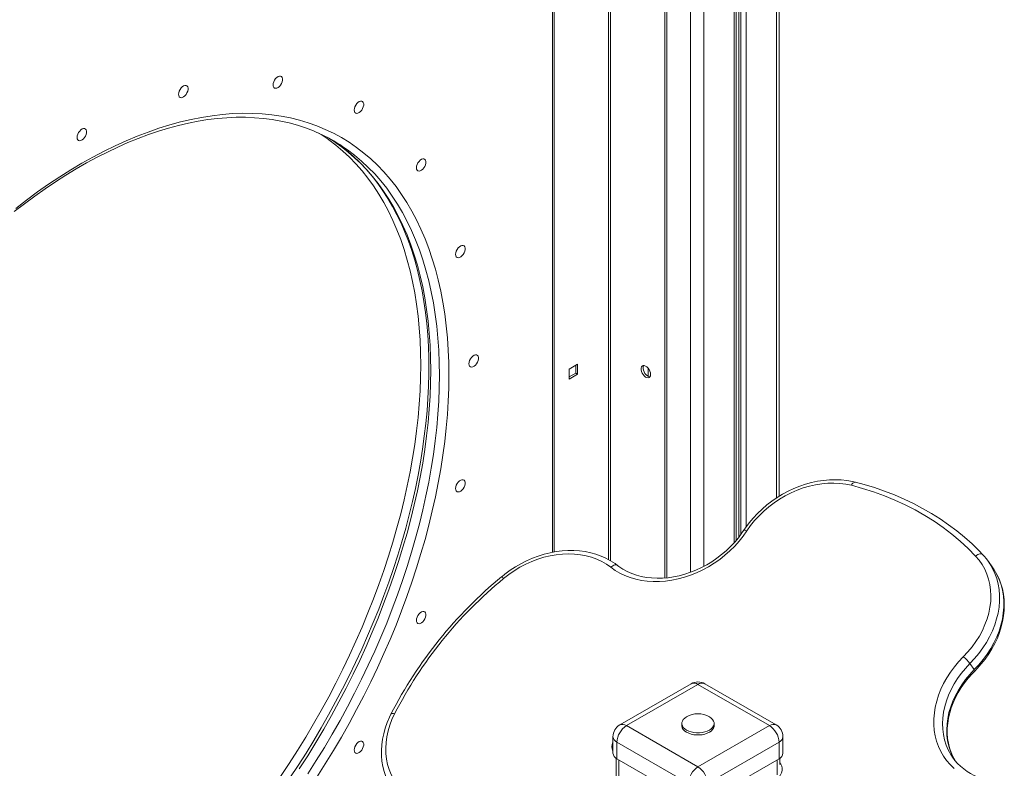
# Model space of a CAD drawing. Units: millimetres. Extents: x -11245 to 29827, y -12945 to 1149.
# Drawn here: x 12963 to 13694, y -11615 to -11059 of the extents above; entities that cross this region are included whole.
import ezdxf

# ---------------------------------------------------------------- set-up
doc = ezdxf.new("R2010")
doc.units = ezdxf.units.MM

msp = doc.modelspace()

# ---------------------------------------------------------------- linework, layer by layer
at = {"color": 8, "linetype": 'Continuous', "lineweight": 15}
for p, q in [((13460.85, -10714.54), (13460.85, -11469.13)), ((13470.75, -10717.91), (13470.75, -11464.69)), ((13493.09, -10726.88), (13493.09, -11447.35)), ((13496.57, -10728.46), (13496.57, -11443.24)), ((13498.06, -10729.15), (13498.06, -11441.24)), ((13502.15, -10731.11), (13502.15, -11435.43)), ((13524.49, -10743.66), (13524.49, -11414.13)), ((13400.1, -10882.72), (13400.1, -11459.82)), ((13401.51, -11460.59), (13401.51, -10882.72)), ((13429.45, -11317.88), (13429.45, -11323.84)), ((13407.67, -11608.2), (13407.67, -11656)), ((13525.05, -11608.2), (13525.05, -11619.41))]:
    msp.add_line(p, q, dxfattribs=at)
at = {"color": 7, "linetype": 'Continuous', "lineweight": 15}
for p, q in [((13494.56, -11445.66), (13494.56, -10727.53)), ((13526.54, -11412.84), (13526.54, -10744.83)), ((13358.38, -11454.36), (13358.38, -10909.25)), ((13443.23, -11473.22), (13443.23, -10909.25)), ((13359.79, -11454.1), (13359.79, -10910.07)), ((13441.82, -11473.33), (13441.82, -10910.07)), ((13370.75, -11318.54), (13377.12, -11314.87)), ((13370.75, -11325.89), (13370.75, -11318.54)), ((13375.7, -11315.69), (13375.7, -11321.4)), ((13377.12, -11314.87), (13377.12, -11322.22)), ((13375.7, -11321.4), (13370.75, -11324.26)), ((13377.12, -11322.22), (13370.75, -11325.89)), ((13377.12, -11322.22), (13375.7, -11321.4)), ((13685.02, -11465.78), (13681.84, -11461.26)), ((13681.84, -11461.26), (13682.12, -11461.66)), ((13671.2, -11541.36), (13668.02, -11536.83)), ((13461.36, -11551.78), (13408.33, -11582.4)), ((13466.36, -11552.28), (13413.33, -11582.89)), ((13519.39, -11582.89), (13466.36, -11552.28)), ((13524.39, -11582.4), (13471.36, -11551.78)), ((13454.36, -11581.26), (13454.36, -11582.89)), ((13478.36, -11582.89), (13478.36, -11581.26)), ((13413.33, -11582.89), (13466.36, -11613.51)), ((13466.36, -11613.51), (13519.39, -11582.89)), ((13403.33, -11591.06), (13403.33, -11603.31)), ((13459.29, -11625.75), (13406.25, -11595.14)), ((13406.25, -11595.14), (13406.25, -11607.39)), ((13526.46, -11595.14), (13473.43, -11625.75)), ((13526.46, -11595.14), (13526.46, -11607.39)), ((13529.39, -11603.31), (13529.39, -11591.06)), ((13405.62, -11606.98), (13405.62, -11652.17)), ((13406.25, -11607.39), (13459.29, -11638)), ((13473.43, -11638), (13526.46, -11607.39)), ((13527.1, -11611.73), (13527.1, -11606.98)), ((13655.02, -11606.15), (13655.27, -11606.51))]:
    msp.add_line(p, q, dxfattribs=at)
at = {"color": 7, "linetype": 'Continuous', "lineweight": 15, "flags": 128}
for points in [[(13151.2, -11107.71), (13151.33, -11106.53), (13151.71, -11105.29), (13152.32, -11104.08), (13153.1, -11102.98), (13154.01, -11102.09), (13154.97, -11101.46), (13155.92, -11101.14), (13156.77, -11101.16), (13157.47, -11101.51), (13157.97, -11102.17), (13158.23, -11103.09), (13158.23, -11104.2), (13157.97, -11105.42), (13157.47, -11106.66), (13156.77, -11107.83), (13155.92, -11108.83), (13154.97, -11109.6), (13154.01, -11110.08), (13153.1, -11110.23), (13152.32, -11110.04), (13151.71, -11109.53), (13151.33, -11108.73), (13151.2, -11107.71)], [(13081.1, -11114.65), (13081.23, -11113.47), (13081.62, -11112.23), (13082.23, -11111.01), (13083.01, -11109.92), (13083.92, -11109.02), (13084.88, -11108.39), (13085.82, -11108.07), (13086.68, -11108.09), (13087.38, -11108.44), (13087.88, -11109.11), (13088.14, -11110.03), (13088.14, -11111.14), (13087.88, -11112.36), (13087.38, -11113.6), (13086.68, -11114.76), (13085.82, -11115.77), (13084.88, -11116.54), (13083.92, -11117.02), (13083.01, -11117.17), (13082.23, -11116.98), (13081.62, -11116.47), (13081.23, -11115.67), (13081.1, -11114.65)], [(13211.38, -11126.29), (13211.52, -11125.12), (13211.9, -11123.88), (13212.51, -11122.66), (13213.29, -11121.57), (13214.2, -11120.67), (13215.16, -11120.04), (13216.1, -11119.72), (13216.96, -11119.74), (13217.66, -11120.09), (13218.16, -11120.76), (13218.42, -11121.68), (13218.42, -11122.79), (13218.16, -11124.01), (13217.66, -11125.25), (13216.96, -11126.41), (13216.1, -11127.42), (13215.16, -11128.19), (13214.2, -11128.67), (13213.29, -11128.82), (13212.51, -11128.63), (13211.9, -11128.12), (13211.52, -11127.32), (13211.38, -11126.29)], [(12959.27, -11201.69), (12966.88, -11195.8), (12974.52, -11190.14), (12982.18, -11184.72), (12989.87, -11179.54), (12997.56, -11174.61), (13005.26, -11169.94), (13012.96, -11165.52), (13020.65, -11161.36), (13028.32, -11157.46), (13035.98, -11153.83), (13043.6, -11150.46), (13051.2, -11147.37), (13058.75, -11144.55), (13066.26, -11142), (13073.71, -11139.74), (13081.11, -11137.75), (13088.44, -11136.04), (13095.7, -11134.61), (13102.88, -11133.46), (13109.99, -11132.6), (13117, -11132.02), (13123.93, -11131.73), (13130.75, -11131.72), (13137.48, -11131.99), (13144.09, -11132.55), (13150.6, -11133.39), (13156.98, -11134.52), (13163.25, -11135.93), (13169.38, -11137.62), (13175.39, -11139.59), (13181.25, -11141.85), (13186.97, -11144.39), (13187.41, -11144.6)], [(13005.89, -11146.63), (13006.02, -11145.46), (13006.4, -11144.21), (13007.01, -11143), (13007.79, -11141.91), (13008.7, -11141.01), (13009.66, -11140.38), (13010.6, -11140.06), (13011.46, -11140.08), (13012.16, -11140.43), (13012.66, -11141.09), (13012.92, -11142.01), (13012.92, -11143.13), (13012.66, -11144.35), (13012.16, -11145.59), (13011.46, -11146.75), (13010.6, -11147.76), (13009.66, -11148.53), (13008.7, -11149), (13007.79, -11149.16), (13007.01, -11148.97), (13006.4, -11148.46), (13006.02, -11147.66), (13005.89, -11146.63)], [(13191.07, -11147.31), (13187, -11144.59), (13185.06, -11143.37)], [(13197.71, -11150.58), (13201.97, -11153.61), (13206.9, -11157.51), (13211.66, -11161.68), (13216.24, -11166.1), (13220.65, -11170.78), (13224.86, -11175.71), (13228.9, -11180.88), (13232.74, -11186.3), (13236.38, -11191.95), (13239.83, -11197.84), (13243.09, -11203.95), (13246.14, -11210.28), (13248.99, -11216.84), (13251.63, -11223.6), (13254.07, -11230.58), (13256.3, -11237.75), (13258.31, -11245.12), (13260.12, -11252.68), (13261.71, -11260.43), (13263.08, -11268.35), (13264.24, -11276.45), (13265.18, -11284.71), (13265.91, -11293.13), (13266.41, -11301.7), (13266.69, -11310.42), (13266.76, -11317.32), (13266.73, -11322.01), (13266.5, -11331.03), (13266.05, -11340.17), (13265.39, -11349.43), (13264.5, -11358.79), (13263.39, -11368.25), (13262.06, -11377.8), (13260.52, -11387.43), (13258.75, -11397.13), (13256.78, -11406.9), (13254.58, -11416.72), (13252.18, -11426.6), (13249.57, -11436.51), (13246.74, -11446.46), (13243.71, -11456.43), (13240.48, -11466.42), (13237.05, -11476.41), (13233.42, -11486.41), (13229.59, -11496.39), (13225.57, -11506.35), (13221.37, -11516.29), (13216.97, -11526.2), (13212.4, -11536.06), (13207.65, -11545.87), (13202.72, -11555.62), (13197.63, -11565.3), (13192.37, -11574.91), (13186.94, -11584.43), (13181.37, -11593.86), (13175.64, -11603.19), (13169.76, -11612.42), (13163.74, -11621.53)], [(13192.66, -11147.26), (13194.5, -11148.41), (13197.94, -11150.7)], [(13257.57, -11169.14), (13257.7, -11167.96), (13258.08, -11166.72), (13258.69, -11165.51), (13259.48, -11164.41), (13260.39, -11163.51), (13261.35, -11162.88), (13262.29, -11162.57), (13263.14, -11162.58), (13263.85, -11162.94), (13264.35, -11163.6), (13264.61, -11164.52), (13264.61, -11165.63), (13264.35, -11166.85), (13263.85, -11168.09), (13263.14, -11169.25), (13262.29, -11170.26), (13261.35, -11171.03), (13260.39, -11171.51), (13259.48, -11171.66), (13258.69, -11171.47), (13258.08, -11170.96), (13257.7, -11170.16), (13257.57, -11169.14)], [(13286.6, -11233.32), (13286.73, -11232.14), (13287.12, -11230.9), (13287.73, -11229.68), (13288.51, -11228.59), (13289.42, -11227.69), (13290.38, -11227.06), (13291.32, -11226.75), (13292.18, -11226.76), (13292.88, -11227.12), (13293.38, -11227.78), (13293.64, -11228.7), (13293.64, -11229.81), (13293.38, -11231.03), (13292.88, -11232.27), (13292.18, -11233.43), (13291.32, -11234.44), (13290.38, -11235.21), (13289.42, -11235.69), (13288.51, -11235.84), (13287.73, -11235.65), (13287.12, -11235.14), (13286.73, -11234.34), (13286.6, -11233.32)], [(13296.51, -11314.46), (13296.64, -11313.28), (13297.02, -11312.04), (13297.63, -11310.83), (13298.41, -11309.73), (13299.32, -11308.84), (13300.28, -11308.21), (13301.23, -11307.89), (13302.08, -11307.91), (13302.78, -11308.26), (13303.28, -11308.92), (13303.54, -11309.84), (13303.54, -11310.95), (13303.28, -11312.17), (13302.78, -11313.41), (13302.08, -11314.58), (13301.23, -11315.58), (13300.28, -11316.35), (13299.32, -11316.83), (13298.41, -11316.98), (13297.63, -11316.79), (13297.02, -11316.28), (13296.64, -11315.48), (13296.51, -11314.46)], [(13431.21, -11322.42), (13431.08, -11323.45), (13430.69, -11324.25), (13430.09, -11324.76), (13429.3, -11324.95), (13428.39, -11324.79), (13427.43, -11324.32), (13426.49, -11323.54), (13425.64, -11322.54), (13424.93, -11321.37), (13424.43, -11320.14), (13424.17, -11318.92), (13424.17, -11317.8), (13424.43, -11316.88), (13424.93, -11316.22), (13425.64, -11315.87), (13426.49, -11315.85), (13427.43, -11316.17), (13428.39, -11316.8), (13429.3, -11317.7), (13430.09, -11318.79), (13430.69, -11320), (13431.08, -11321.24), (13431.21, -11322.42)], [(13430.78, -11324.13), (13430.71, -11324.13), (13429.81, -11323.98), (13428.85, -11323.5), (13427.9, -11322.73), (13427.05, -11321.72), (13426.35, -11320.56), (13425.85, -11319.32), (13425.59, -11318.1), (13425.59, -11316.99), (13425.85, -11316.07), (13425.98, -11315.82)], [(13286.6, -11407.03), (13286.73, -11405.86), (13287.12, -11404.62), (13287.73, -11403.4), (13288.51, -11402.31), (13289.42, -11401.41), (13290.38, -11400.78), (13291.32, -11400.46), (13292.18, -11400.48), (13292.88, -11400.83), (13293.38, -11401.5), (13293.64, -11402.42), (13293.64, -11403.53), (13293.38, -11404.75), (13292.88, -11405.99), (13292.18, -11407.15), (13291.32, -11408.16), (13290.38, -11408.93), (13289.42, -11409.41), (13288.51, -11409.56), (13287.73, -11409.37), (13287.12, -11408.86), (13286.73, -11408.06), (13286.6, -11407.03)], [(13583.1, -11402.32), (13580.9, -11401.81), (13576.78, -11401.1), (13572.56, -11400.66), (13568.26, -11400.5), (13563.9, -11400.62), (13559.49, -11401.02), (13555.07, -11401.69), (13550.64, -11402.64), (13546.22, -11403.85), (13541.85, -11405.33), (13537.54, -11407.06), (13533.3, -11409.04), (13529.16, -11411.25), (13525.13, -11413.7), (13521.23, -11416.36), (13517.49, -11419.23), (13513.92, -11422.29), (13510.52, -11425.52), (13507.33, -11428.93), (13504.35, -11432.48), (13501.6, -11436.17), (13500.24, -11438.16)], [(13580.12, -11404.65), (13575.94, -11403.78), (13571.63, -11403.23), (13567.21, -11403), (13562.71, -11403.08), (13558.15, -11403.49), (13553.56, -11404.22), (13548.97, -11405.26), (13544.4, -11406.6), (13539.87, -11408.25), (13535.42, -11410.19), (13531.07, -11412.4), (13526.85, -11414.89), (13522.77, -11417.63), (13518.87, -11420.6), (13515.15, -11423.79), (13511.66, -11427.19), (13508.39, -11430.77), (13505.39, -11434.51), (13502.65, -11438.39)], [(13672.3, -11457.11), (13666.68, -11451.42), (13660.79, -11445.99), (13654.62, -11440.81), (13648.19, -11435.9), (13641.5, -11431.27), (13634.58, -11426.91), (13627.42, -11422.83), (13620.03, -11419.05), (13612.43, -11415.56), (13604.63, -11412.37), (13596.64, -11409.49), (13588.46, -11406.91), (13580.12, -11404.65)], [(13677.71, -11456.19), (13674.95, -11453.34), (13669.62, -11448.16), (13664.05, -11443.19), (13658.26, -11438.44), (13652.25, -11433.91), (13646.03, -11429.61), (13639.61, -11425.55), (13632.98, -11421.72), (13626.17, -11418.14), (13619.18, -11414.81), (13612.01, -11411.73), (13604.67, -11408.9), (13597.18, -11406.33), (13589.54, -11404.03), (13583.1, -11402.32)], [(13502.65, -11438.39), (13499.89, -11442.32), (13496.86, -11446.12), (13493.59, -11449.76), (13490.1, -11453.23), (13486.39, -11456.51), (13482.49, -11459.58), (13478.41, -11462.43), (13474.19, -11465.03), (13469.84, -11467.39), (13465.38, -11469.48), (13460.84, -11471.3), (13456.24, -11472.84), (13451.61, -11474.08), (13446.96, -11475.02), (13442.33, -11475.66), (13437.73, -11476), (13433.19, -11476.02), (13428.73, -11475.74), (13424.38, -11475.15), (13420.16, -11474.26), (13416.09, -11473.06), (13412.19, -11471.58), (13408.48, -11469.8), (13404.98, -11467.75), (13401.72, -11465.44)], [(13500.24, -11438.16), (13498.99, -11439.99), (13496.39, -11443.47), (13493.57, -11446.84), (13490.54, -11450.06), (13487.32, -11453.13), (13483.91, -11456.03), (13480.35, -11458.75), (13476.64, -11461.28), (13472.81, -11463.59), (13468.87, -11465.69), (13464.84, -11467.55), (13460.75, -11469.17), (13456.61, -11470.55), (13452.45, -11471.67), (13448.28, -11472.54), (13444.13, -11473.14), (13440.02, -11473.48), (13435.97, -11473.56), (13431.99, -11473.37), (13428.1, -11472.92), (13424.33, -11472.21), (13420.69, -11471.24), (13417.2, -11470.02), (13413.87, -11468.56), (13410.72, -11466.85), (13407.76, -11464.91), (13406.55, -11464.01)], [(13406.55, -11464.01), (13404.83, -11462.73), (13401.57, -11460.62), (13398.13, -11458.75), (13394.5, -11457.13), (13390.71, -11455.77), (13386.77, -11454.67), (13382.7, -11453.85), (13378.53, -11453.29), (13374.26, -11453.02), (13369.92, -11453.02), (13365.53, -11453.3), (13361.11, -11453.85), (13356.68, -11454.68), (13352.25, -11455.78), (13347.86, -11457.15), (13343.52, -11458.77), (13339.25, -11460.65), (13335.06, -11462.76), (13330.98, -11465.11), (13327.03, -11467.68), (13323.22, -11470.46), (13320.76, -11472.44)], [(13401.72, -11465.44), (13398.48, -11463.16), (13395, -11461.16), (13391.31, -11459.44), (13387.43, -11458.02), (13383.37, -11456.91), (13379.16, -11456.11), (13374.82, -11455.63), (13370.38, -11455.47), (13365.86, -11455.62), (13361.29, -11456.1), (13356.7, -11456.9), (13352.11, -11458.01), (13347.55, -11459.42), (13343.04, -11461.13), (13338.61, -11463.13), (13334.29, -11465.41), (13330.09, -11467.95), (13326.05, -11470.74), (13322.19, -11473.77)], [(13663.14, -11531.79), (13666.53, -11528.18), (13669.65, -11524.4), (13672.5, -11520.46), (13675.05, -11516.4), (13677.29, -11512.24), (13679.21, -11507.99), (13680.79, -11503.69), (13682.02, -11499.37), (13682.91, -11495.04), (13683.44, -11490.74), (13683.6, -11486.48), (13683.41, -11482.3), (13682.86, -11478.22), (13681.95, -11474.26), (13680.68, -11470.45), (13679.08, -11466.81), (13677.14, -11463.35), (13674.87, -11460.12), (13672.3, -11457.11)], [(13671.63, -11542.37), (13673.38, -11540.57), (13676.47, -11537.09), (13679.34, -11533.47), (13681.98, -11529.72), (13684.37, -11525.87), (13686.51, -11521.92), (13688.38, -11517.89), (13689.97, -11513.81), (13691.28, -11509.7), (13692.29, -11505.56), (13693.01, -11501.42), (13693.43, -11497.31), (13693.55, -11493.23), (13693.37, -11489.22), (13692.88, -11485.28), (13692.1, -11481.44), (13691.02, -11477.72), (13689.66, -11474.12), (13688.02, -11470.68), (13686.11, -11467.4), (13684.85, -11465.61)], [(13257.57, -11504.73), (13257.7, -11503.56), (13258.08, -11502.32), (13258.69, -11501.1), (13259.48, -11500.01), (13260.39, -11499.11), (13261.35, -11498.48), (13262.29, -11498.16), (13263.14, -11498.18), (13263.85, -11498.53), (13264.35, -11499.2), (13264.61, -11500.12), (13264.61, -11501.23), (13264.35, -11502.45), (13263.85, -11503.69), (13263.14, -11504.85), (13262.29, -11505.86), (13261.35, -11506.63), (13260.39, -11507.11), (13259.48, -11507.26), (13258.69, -11507.07), (13258.08, -11506.56), (13257.7, -11505.76), (13257.57, -11504.73)], [(13656.35, -11614.59), (13653.43, -11611.78), (13650.8, -11608.73), (13648.46, -11605.46), (13646.44, -11601.98), (13644.73, -11598.31), (13643.36, -11594.47), (13642.33, -11590.48), (13641.64, -11586.37), (13641.3, -11582.15), (13641.3, -11577.85), (13641.66, -11573.49), (13642.37, -11569.09), (13643.42, -11564.68), (13644.8, -11560.29), (13646.52, -11555.93), (13648.56, -11551.62), (13650.91, -11547.4), (13653.56, -11543.29), (13656.49, -11539.3), (13659.69, -11535.46), (13663.14, -11531.79)], [(13656.89, -11608.59), (13655.44, -11605.97), (13654.03, -11602.76), (13652.9, -11599.41), (13652.05, -11595.93), (13651.5, -11592.35), (13651.23, -11588.69), (13651.26, -11584.95), (13651.57, -11581.16), (13652.18, -11577.34), (13653.06, -11573.5), (13654.24, -11569.66), (13655.68, -11565.85), (13657.4, -11562.07), (13659.37, -11558.35), (13661.6, -11554.7), (13664.07, -11551.14), (13666.77, -11547.7), (13669.69, -11544.38), (13671.63, -11542.37)], [(13238.63, -11574.39), (13237.59, -11576.55), (13235.87, -11580.6), (13234.42, -11584.7), (13233.26, -11588.83), (13232.4, -11592.97), (13231.84, -11597.1), (13231.57, -11601.2), (13231.61, -11605.25), (13231.95, -11609.22), (13232.59, -11613.11), (13233.52, -11616.89), (13234.75, -11620.55), (13236.26, -11624.07), (13238.04, -11627.43), (13239.92, -11630.35)], [(13241.33, -11574.13), (13239.41, -11578.3), (13237.8, -11582.53), (13236.53, -11586.79), (13235.6, -11591.06), (13235.02, -11595.3), (13234.79, -11599.51), (13234.9, -11603.65), (13235.37, -11607.69), (13236.19, -11611.62), (13237.34, -11615.42), (13238.84, -11619.05), (13240.66, -11622.51), (13242.79, -11625.76), (13245.24, -11628.8), (13247.97, -11631.6), (13250.97, -11634.15), (13254.24, -11636.43), (13257.74, -11638.43), (13261.46, -11640.13)], [(13457.8, -11576.4), (13456.53, -11577.29), (13455.48, -11578.33), (13454.77, -11579.47), (13454.4, -11580.66), (13454.4, -11581.86), (13454.77, -11583.05), (13455.48, -11584.19), (13456.53, -11585.23), (13457.87, -11586.16)], [(13457.87, -11586.16), (13459.48, -11586.93), (13461.29, -11587.54), (13463.25, -11587.95), (13465.31, -11588.16), (13467.4, -11588.16), (13469.46, -11587.95), (13471.43, -11587.54), (13473.24, -11586.93), (13474.84, -11586.16), (13476.19, -11585.23), (13477.23, -11584.19), (13477.95, -11583.05), (13478.31, -11581.86), (13478.31, -11580.66), (13477.95, -11579.47), (13477.23, -11578.33), (13476.19, -11577.29), (13474.91, -11576.4)], [(13457.87, -11587.79), (13459.48, -11588.57), (13461.29, -11589.17), (13463.25, -11589.58), (13465.31, -11589.79), (13467.4, -11589.79), (13469.46, -11589.58), (13471.43, -11589.17), (13473.24, -11588.57), (13474.84, -11587.79), (13476.19, -11586.87), (13477.23, -11585.82), (13477.95, -11584.69), (13478.31, -11583.5), (13478.36, -11582.89)], [(13211.38, -11600.9), (13211.52, -11599.72), (13211.9, -11598.48), (13212.51, -11597.27), (13213.29, -11596.17), (13214.2, -11595.28), (13215.16, -11594.65), (13216.1, -11594.33), (13216.96, -11594.35), (13217.66, -11594.7), (13218.16, -11595.36), (13218.42, -11596.28), (13218.42, -11597.39), (13218.16, -11598.61), (13217.66, -11599.85), (13216.96, -11601.02), (13216.1, -11602.02), (13215.16, -11602.79), (13214.2, -11603.27), (13213.29, -11603.42), (13212.51, -11603.24), (13211.9, -11602.73), (13211.52, -11601.93), (13211.38, -11600.9)], [(13403.33, -11597.29), (13403.33, -11597.29), (13403.33, -11598.86)]]:
    msp.add_lwpolyline(points, dxfattribs=at)
at = {"color": 8, "linetype": 'Continuous', "lineweight": 15, "flags": 128}
for points in [[(12960.35, -11199.3), (12968.46, -11193.05), (12976.61, -11187.06), (12984.78, -11181.33), (12992.98, -11175.88), (13001.2, -11170.71), (13009.42, -11165.82), (13017.64, -11161.22), (13025.86, -11156.91), (13034.06, -11152.89), (13042.24, -11149.17), (13050.38, -11145.75), (13058.49, -11142.64), (13066.56, -11139.84), (13074.57, -11137.35), (13082.53, -11135.17), (13090.41, -11133.3), (13098.23, -11131.75), (13105.96, -11130.52), (13113.6, -11129.61), (13121.15, -11129.02), (13128.6, -11128.75), (13135.94, -11128.8), (13143.16, -11129.16), (13150.26, -11129.85), (13157.23, -11130.86), (13164.07, -11132.19), (13170.77, -11133.84), (13177.31, -11135.8), (13183.71, -11138.08), (13189.95, -11140.67), (13196.02, -11143.56), (13201.92, -11146.77), (13207.65, -11150.28), (13213.19, -11154.09), (13218.55, -11158.2), (13223.72, -11162.6), (13228.69, -11167.29), (13233.47, -11172.27), (13238.04, -11177.53), (13242.4, -11183.06), (13246.54, -11188.87), (13250.47, -11194.94), (13254.19, -11201.27), (13257.67, -11207.86), (13260.93, -11214.69), (13263.97, -11221.77), (13266.77, -11229.08), (13269.33, -11236.62), (13271.66, -11244.39), (13273.75, -11252.36), (13275.59, -11260.55), (13277.2, -11268.94), (13278.56, -11277.52), (13279.67, -11286.28), (13280.54, -11295.23), (13281.16, -11304.34), (13281.53, -11313.61), (13281.66, -11323.03)], [(13156.8, -11620.61), (13163.17, -11611.04), (13169.37, -11601.35), (13175.42, -11591.54), (13181.29, -11581.62), (13187, -11571.59), (13192.52, -11561.47), (13197.85, -11551.27), (13203, -11540.99), (13207.95, -11530.65), (13212.71, -11520.25), (13217.26, -11509.81), (13221.6, -11499.33), (13225.73, -11488.83), (13229.65, -11478.3), (13233.34, -11467.77), (13236.82, -11457.25), (13240.07, -11446.73), (13243.09, -11436.24), (13245.88, -11425.78), (13248.43, -11415.36), (13250.75, -11405), (13252.83, -11394.69), (13254.67, -11384.45), (13256.27, -11374.29), (13257.63, -11364.22), (13258.74, -11354.25), (13259.6, -11344.39), (13260.22, -11334.64), (13260.59, -11325.02), (13260.72, -11315.53), (13260.59, -11306.18), (13260.22, -11296.99), (13259.6, -11287.96), (13258.74, -11279.09), (13257.63, -11270.4), (13256.27, -11261.9), (13254.67, -11253.58), (13252.83, -11245.47), (13250.75, -11237.57), (13248.43, -11229.88), (13245.88, -11222.41), (13243.09, -11215.17), (13240.07, -11208.17), (13236.82, -11201.4), (13233.34, -11194.89), (13229.65, -11188.63), (13225.73, -11182.63), (13221.6, -11176.89), (13217.26, -11171.43), (13212.71, -11166.24), (13207.95, -11161.33), (13203, -11156.71), (13197.85, -11152.37), (13192.52, -11148.33), (13191.07, -11147.31)], [(13197.94, -11150.7), (13200.02, -11152.16), (13205.36, -11156.2), (13210.51, -11160.53), (13215.46, -11165.16), (13220.21, -11170.07), (13224.76, -11175.26), (13229.1, -11180.72), (13233.24, -11186.46), (13237.15, -11192.46), (13240.85, -11198.72), (13244.32, -11205.23), (13247.57, -11211.99), (13250.59, -11219), (13253.38, -11226.24), (13255.94, -11233.71), (13258.26, -11241.4), (13260.34, -11249.3), (13262.18, -11257.41), (13263.78, -11265.72), (13265.13, -11274.23), (13266.24, -11282.92), (13267.11, -11291.78), (13267.73, -11300.82), (13268.1, -11310.01), (13268.22, -11319.36)], [(13274.59, -11323.03), (13274.46, -11313.69), (13274.09, -11304.49), (13273.47, -11295.46), (13272.61, -11286.59), (13271.5, -11277.9), (13270.14, -11269.4), (13268.54, -11261.09), (13266.7, -11252.97), (13264.62, -11245.07), (13262.3, -11237.38), (13259.75, -11229.91), (13256.96, -11222.67), (13253.94, -11215.67), (13250.69, -11208.9), (13247.21, -11202.39), (13243.52, -11196.13), (13239.6, -11190.13), (13235.47, -11184.39), (13231.13, -11178.93), (13226.58, -11173.74), (13221.82, -11168.83), (13216.87, -11164.21), (13211.72, -11159.87), (13206.39, -11155.83), (13204.93, -11154.81)], [(13268.22, -11319.36), (13268.1, -11328.85), (13267.73, -11338.47), (13267.11, -11348.22), (13266.24, -11358.08), (13265.13, -11368.05), (13263.78, -11378.12), (13262.18, -11388.28), (13260.34, -11398.52), (13258.26, -11408.82), (13255.94, -11419.19), (13253.38, -11429.61), (13250.59, -11440.07), (13247.57, -11450.56), (13244.32, -11461.08), (13240.85, -11471.6), (13237.15, -11482.13), (13233.24, -11492.65), (13229.1, -11503.16), (13224.76, -11513.64), (13220.21, -11524.08), (13215.46, -11534.48), (13210.51, -11544.82), (13205.36, -11555.1), (13200.02, -11565.3), (13194.5, -11575.42), (13188.8, -11585.44), (13182.92, -11595.37), (13176.88, -11605.18), (13170.67, -11614.87)], [(13177.04, -11618.54), (13183.24, -11608.85), (13189.29, -11599.04), (13195.16, -11589.12), (13200.86, -11579.09), (13206.39, -11568.97), (13211.72, -11558.77), (13216.87, -11548.49), (13221.82, -11538.15), (13226.58, -11527.75), (13231.13, -11517.31), (13235.47, -11506.83), (13239.6, -11496.33), (13243.52, -11485.81), (13247.21, -11475.28), (13250.69, -11464.75), (13253.94, -11454.24), (13256.96, -11443.74), (13259.75, -11433.28), (13262.3, -11422.87), (13264.62, -11412.5), (13266.7, -11402.19), (13268.54, -11391.95), (13270.14, -11381.79), (13271.5, -11371.72), (13272.61, -11361.75), (13273.47, -11351.89), (13274.09, -11342.14), (13274.46, -11332.52), (13274.59, -11323.03)], [(13281.66, -11323.03), (13281.53, -11332.6), (13281.16, -11342.3), (13280.54, -11352.13), (13279.67, -11362.07), (13278.56, -11372.12), (13277.2, -11382.27), (13275.59, -11392.51), (13273.75, -11402.83), (13271.66, -11413.22), (13269.33, -11423.67), (13266.77, -11434.18), (13263.97, -11444.72), (13260.93, -11455.3), (13257.67, -11465.9), (13254.19, -11476.51), (13250.47, -11487.13), (13246.54, -11497.74), (13242.4, -11508.33), (13238.04, -11518.9), (13233.47, -11529.43), (13228.69, -11539.92), (13223.72, -11550.35), (13218.55, -11560.72), (13213.19, -11571.02), (13207.65, -11581.23), (13201.92, -11591.35), (13196.02, -11601.37), (13189.95, -11611.28), (13183.71, -11621.07)], [(13500.24, -11438.16), (13500.44, -11438), (13500.8, -11437.93), (13501.31, -11437.97), (13501.93, -11438.13), (13502.65, -11438.39)], [(13672.3, -11457.11), (13673.08, -11456.53), (13673.89, -11456.07), (13674.71, -11455.74), (13675.51, -11455.57), (13676.25, -11455.55), (13676.91, -11455.68), (13677.46, -11455.97), (13677.71, -11456.19)], [(13406.55, -11464), (13406.51, -11463.98), (13405.99, -11463.71), (13405.36, -11463.6), (13404.67, -11463.66), (13403.93, -11463.89), (13403.17, -11464.27), (13402.42, -11464.8), (13401.72, -11465.44)], [(13682.12, -11461.66), (13682.86, -11462.77), (13684.88, -11466.27), (13686.59, -11469.97), (13687.96, -11473.83), (13688.99, -11477.84), (13689.68, -11481.98), (13690.01, -11486.22), (13690, -11490.55), (13689.63, -11494.93), (13688.92, -11499.35), (13687.86, -11503.78), (13686.46, -11508.2), (13684.73, -11512.58), (13682.68, -11516.9), (13680.31, -11521.14), (13677.65, -11525.28), (13674.7, -11529.28), (13671.48, -11533.14), (13668.02, -11536.83)], [(13671.2, -11541.36), (13674.67, -11537.67), (13677.88, -11533.81), (13680.83, -11529.8), (13683.49, -11525.67), (13685.86, -11521.43), (13687.91, -11517.11), (13689.64, -11512.72), (13691.04, -11508.31), (13692.1, -11503.87), (13692.81, -11499.46), (13693.18, -11495.07), (13693.19, -11490.75), (13692.86, -11486.51), (13692.17, -11482.37), (13691.14, -11478.36), (13689.77, -11474.49), (13688.07, -11470.8), (13686.04, -11467.3), (13685.02, -11465.78)], [(13668.02, -11536.83), (13664.68, -11540.38), (13661.61, -11544.1), (13658.8, -11547.97), (13656.28, -11551.97), (13654.06, -11556.06), (13652.16, -11560.24), (13650.59, -11564.46), (13649.35, -11568.72), (13648.45, -11572.98), (13647.9, -11577.22), (13647.7, -11581.41), (13647.86, -11585.53), (13648.36, -11589.56), (13649.22, -11593.47), (13650.41, -11597.24), (13651.95, -11600.85), (13653.81, -11604.28), (13655.02, -11606.15)], [(13657.47, -11609.57), (13656.99, -11608.8), (13655.13, -11605.38), (13653.6, -11601.77), (13652.4, -11598), (13651.54, -11594.09), (13651.04, -11590.06), (13650.88, -11585.94), (13651.08, -11581.74), (13651.63, -11577.51), (13652.53, -11573.25), (13653.77, -11568.99), (13655.34, -11564.76), (13657.25, -11560.59), (13659.46, -11556.49), (13661.98, -11552.5), (13664.79, -11548.63), (13667.87, -11544.91), (13671.2, -11541.36)], [(13671.2, -11541.36), (13671.48, -11541.8), (13671.64, -11542.13), (13671.66, -11542.33), (13671.63, -11542.37)], [(13238.63, -11574.39), (13238.65, -11574.37), (13238.9, -11574.12), (13239.31, -11573.97), (13239.87, -11573.92), (13240.55, -11573.97), (13241.33, -11574.13)], [(13527.1, -11610.52), (13527.83, -11611.47), (13528.49, -11612.88), (13528.8, -11614.45), (13528.75, -11616.11), (13528.35, -11617.8), (13527.6, -11619.47), (13526.54, -11621.03)]]:
    msp.add_lwpolyline(points, dxfattribs=at)
at = {"color": 7, "linetype": 'Continuous', "lineweight": 15}
for centre, radius, start, end in [((13132.45, -11258.92), 126.86, 55.1531, 64.43789), ((13648.75, -11483.81), 40.02, 33.54344, 43.64646), ((13525.65, -11721.53), 322.53, 129.43953, 152.85813), ((13524, -11719.11), 317.68, 129.44002, 152.84625), ((13644.04, -11555.14), 30.17, 37.36342, 50.70186), ((13466.36, -11560.44), 10, 60.00269, 119.99731), ((13466.36, -11590.98), 16.9, 59.5812, 120.4188), ((13413.33, -11591.06), 10, 119.99731, 180), ((13421.61, -11595.84), 15.37, 122.60548, 177.39452), ((13460.36, -11582.3), 6.03, 185.65338, 245.66676), ((13511.11, -11595.84), 15.37, 2.60548, 57.39452), ((13519.39, -11591.06), 10, 0, 60.00269), ((13410.1, -11598.48), 7.55, 153.89633, 206.10367), ((13408.33, -11602.81), 5.03, 185.6948, 245.62534), ((13524.39, -11602.81), 5.03, 294.37466, 354.3052), ((13688.19, -11583.24), 40.27, 214.65716, 249.55486), ((13474.64, -11626.45), 15.37, 122.60548, 177.39452), ((13458.08, -11626.45), 15.37, 2.60548, 57.39452)]:
    msp.add_arc(centre, radius, start, end, dxfattribs=at)
at = {"color": 8, "linetype": 'Continuous', "lineweight": 15}
for centre, radius, start, end in [((13583.21, -11405.53), 3.22, 92.0206, 164.14274), ((13317.79, -11477.07), 5.5, 36.88744, 57.3327), ((13463.43, -11556.37), 5.03, 54.38242, 114.30712), ((13469.29, -11556.37), 5.03, 65.69288, 125.61758), ((13410.4, -11586.98), 5.03, 54.38242, 114.30712), ((13522.32, -11586.98), 5.03, 65.69288, 125.61758), ((13408.33, -11590.56), 5.03, 185.6948, 245.62534), ((13524.39, -11590.56), 5.03, 294.37466, 354.3052)]:
    msp.add_arc(centre, radius, start, end, dxfattribs=at)

doc.saveas('drawing.dxf')
